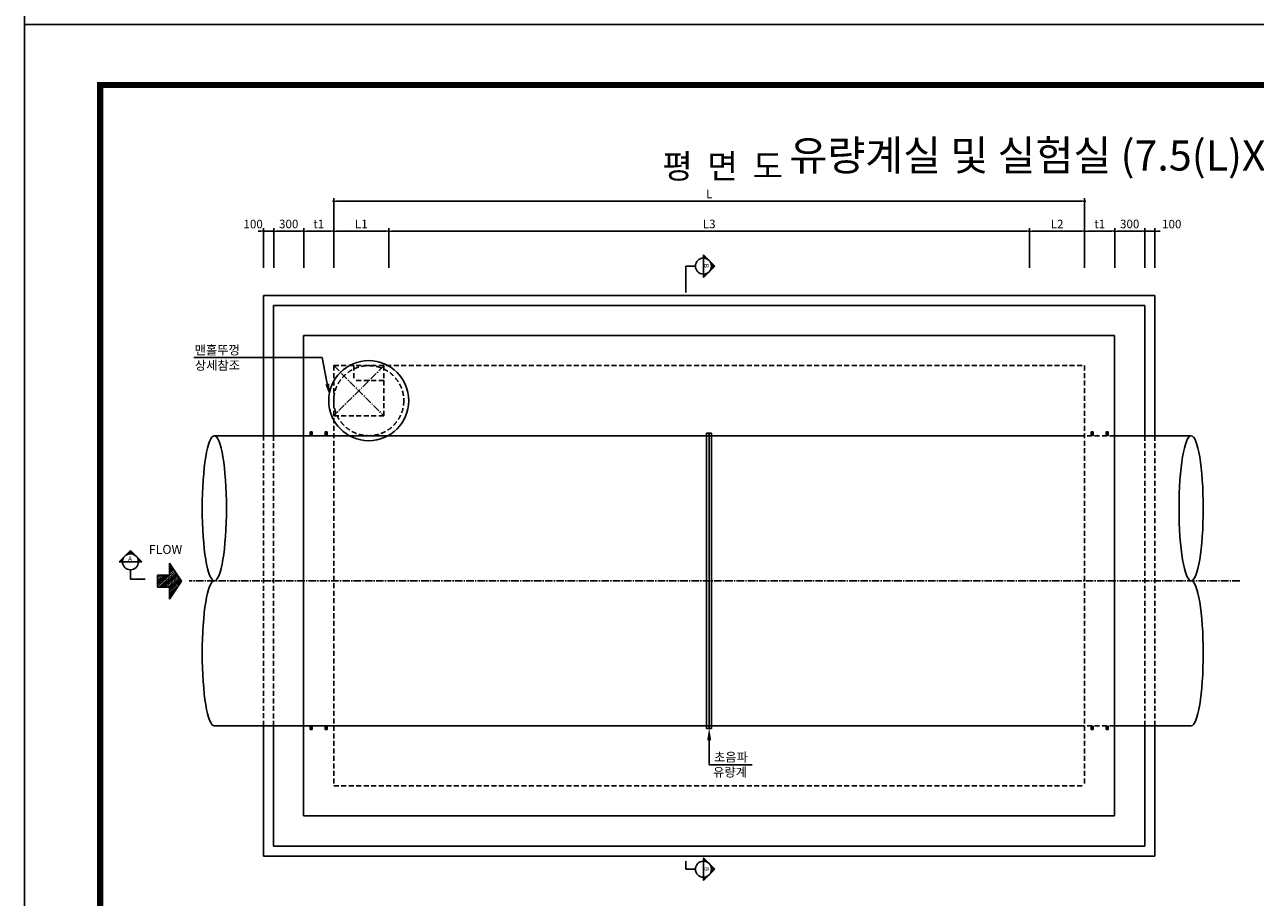
# Model space of a CAD drawing. Units: inches. Extents: x 1371313 to 1447478, y -496947 to -66580.
# Drawn here: x 1371313 to 1383605, y -487736 to -479015 of the extents above; entities that cross this region are included whole.
import ezdxf
from ezdxf.enums import TextEntityAlignment as Align

# ---------------------------------------------------------------- set-up
doc = ezdxf.new("R2010")
doc.units = ezdxf.units.IN
doc.header["$LTSCALE"] = 200
doc.header["$MEASUREMENT"] = 0
for name, pattern in [('CENTER', [2, 1.25, -0.25, 0.25, -0.25]), ('CENTER2', [1.125, 0.75, -0.125, 0.125, -0.125]), ('HIDDEN', [0.375, 0.25, -0.125])]:
    doc.linetypes.add(name, pattern=pattern)
for name, color, linetype in [('1', 1, 'Continuous'), ('2-1', 2, 'HIDDEN'), ('3', 2, 'Continuous'), ('4', 4, 'Continuous'), ('4-1', 4, 'HIDDEN'), ('CEN', 1, 'CENTER'), ('GRIDLINE', 7, 'Continuous'), ('SEC1', 130, 'Continuous'), ('title', 40, 'Continuous'), ('도곽', 7, 'Continuous')]:
    doc.layers.add(name, color=color, linetype=linetype)
doc.layers.add('WA-DIM', color=1, linetype='Continuous', lineweight=20)
doc.styles.add('굴림체', font='GulimChe.ttf')
doc.dimstyles.new('DOT-100', dxfattribs={"dimtxt": 85, "dimasz": 27, "dimexe": 30, "dimexo": 0, "dimgap": 30, "dimtad": 1, "dimdec": 0, "dimdsep": 46, "dimtxsty": '굴림체', "dimblk": 'DOT', "dimcen": 0, "dimclrd": 256, "dimclre": 256, "dimclrt": 2, "dimadec": 0, "dimazin": 0, "dimtfac": 0.4, "dimtdec": 0, "dimtix": 1, "dimtmove": 2, "dimatfit": 3, "dimldrblk": 'DOT', "dimfxl": 1, "dimtvp": 120, "dimtolj": 1, "dimarcsym": 0})

# ---------------------------------------------------------------- blocks, each defined once
blk = doc.blocks.new('도곽')
at = {"layer": 'Defpoints', "color": 7}
blk.add_lwpolyline([(4.41, 598.04), (845.41, 598.04), (845.41, 4.04), (4.41, 4.04)], close=True, dxfattribs=at)
at = {"layer": '도곽', "const_width": 2}
blk.add_lwpolyline([(29.41, 24.04), (29.41, 578.04), (825.41, 578.04), (825.41, 24.04)], close=True, dxfattribs=at)
blk = doc.blocks.new('DOT')
at = {"color": 0, "linetype": 'ByBlock'}
blk.add_line((-0.5, 0), (-1, 0), dxfattribs=at)
at = {"color": 0, "linetype": 'ByBlock', "const_width": 0.5}
blk.add_lwpolyline([(-0.25, 0, 1), (0.25, 0, 1)], format="xyb", close=True, dxfattribs=at)
blk = doc.blocks.new('*D1766')
at = {"layer": 'Defpoints', "color": 0, "linetype": 'Continuous', "transparency": 16777216}
for p in [(1374950, -481080), (1374950, -481447), (1381350, -481447)]:
    blk.add_point(p, dxfattribs=at)
at = {"layer": 'WA-DIM', "linetype": 'Continuous', "lineweight": -2, "transparency": 16777216}
for p, q in [((1374950, -481447), (1374950, -481050)), ((1381323, -481080), (1374977, -481080)), ((1381350, -481447), (1381350, -481050))]:
    blk.add_line(p, q, dxfattribs=at)
at = {"layer": 'WA-DIM', "linetype": 'Continuous', "lineweight": -2, "transparency": 16777216, "xscale": 27, "yscale": 27, "zscale": 27, "rotation": 180}
blk.add_blockref('DOT', (1374950, -481080), dxfattribs=at)
at = {"layer": 'WA-DIM', "linetype": 'Continuous', "lineweight": -2, "transparency": 16777216, "xscale": 27, "yscale": 27, "zscale": 27}
blk.add_blockref('DOT', (1381350, -481080), dxfattribs=at)
at = {"layer": 'WA-DIM', "color": 2, "linetype": 'Continuous', "transparency": 16777216, "insert": (1378150, -481007), "char_height": 85, "attachment_point": 5, "style": '굴림체'}
blk.add_mtext('\\A1;L3', dxfattribs=at)
blk = doc.blocks.new('*X4')
at = {"color": 0}
for p, q in [((104273, 40349), (104024, 40630)), ((104252, 40335), (104024, 40592)), ((104294, 40363), (104040, 40649)), ((104224, 40480), (104074, 40649)), ((104224, 40518), (104107, 40649)), ((104224, 40555), (104141, 40649)), ((104224, 40593), (104174, 40649)), ((104224, 40631), (104207, 40649)), ((103888, 40406), (103850, 40449)), ((103970, 40351), (103883, 40449)), ((104052, 40297), (103917, 40449)), ((104126, 40251), (103950, 40449)), ((104147, 40265), (103984, 40449)), ((104168, 40279), (104017, 40449)), ((104231, 40321), (104024, 40555)), ((104210, 40307), (104024, 40517)), ((104189, 40293), (104024, 40479)), ((104315, 40377), (104251, 40449)), ((104336, 40391), (104285, 40449)), ((104357, 40405), (104318, 40449)), ((104378, 40419), (104351, 40449)), ((104399, 40433), (104385, 40449))]:
    blk.add_line(p, q, dxfattribs=at)
blk = doc.blocks.new('G2')
at = {"layer": 'GRIDLINE', "color": 1}
for p, q in [((-1, 4), (-1, 2)), ((-1, 4), (1, 4)), ((1, 4), (1, 2)), ((-3, 2), (0, 0)), ((-3, 2), (-1, 2)), ((0, 0), (3, 2)), ((1, 2), (3, 2))]:
    blk.add_line(p, q, dxfattribs=at)
at = {"layer": 'GRIDLINE', "color": 1, "xscale": 0.01, "yscale": 0.01, "zscale": 0.01}
blk.add_blockref('*X4', (-1041.23731, -402.48942), dxfattribs=at)
blk = doc.blocks.new('F2')
blk.add_blockref('G2', (-0.03, -0.02))
blk = doc.blocks.new('*D1767')
at = {"layer": 'Defpoints', "color": 0, "linetype": 'Continuous', "transparency": 16777216}
for p in [(1374100, -481080), (1374100, -481447), (1374400, -481447)]:
    blk.add_point(p, dxfattribs=at)
at = {"layer": 'WA-DIM', "linetype": 'Continuous', "lineweight": -2, "transparency": 16777216}
for p, q in [((1374100, -481447), (1374100, -481050)), ((1374373, -481080), (1374127, -481080)), ((1374400, -481447), (1374400, -481050))]:
    blk.add_line(p, q, dxfattribs=at)
at = {"layer": 'WA-DIM', "linetype": 'Continuous', "lineweight": -2, "transparency": 16777216, "xscale": 27, "yscale": 27, "zscale": 27, "rotation": 180}
blk.add_blockref('DOT', (1374100, -481080), dxfattribs=at)
at = {"layer": 'WA-DIM', "linetype": 'Continuous', "lineweight": -2, "transparency": 16777216, "xscale": 27, "yscale": 27, "zscale": 27}
blk.add_blockref('DOT', (1374400, -481080), dxfattribs=at)
at = {"layer": 'WA-DIM', "color": 2, "linetype": 'Continuous', "transparency": 16777216, "insert": (1374250, -481007), "char_height": 85, "attachment_point": 5, "style": '굴림체'}
blk.add_mtext('\\A1;t1', dxfattribs=at)
blk = doc.blocks.new('*D1772')
at = {"layer": 'Defpoints', "color": 0, "linetype": 'Continuous', "transparency": 16777216}
for p in [(1381900, -481080), (1381900, -481447), (1382200, -481447)]:
    blk.add_point(p, dxfattribs=at)
at = {"layer": 'WA-DIM', "linetype": 'Continuous', "lineweight": -2, "transparency": 16777216}
for p, q in [((1381900, -481447), (1381900, -481050)), ((1382173, -481080), (1381927, -481080)), ((1382200, -481447), (1382200, -481050))]:
    blk.add_line(p, q, dxfattribs=at)
at = {"layer": 'WA-DIM', "linetype": 'Continuous', "lineweight": -2, "transparency": 16777216, "xscale": 27, "yscale": 27, "zscale": 27, "rotation": 180}
blk.add_blockref('DOT', (1381900, -481080), dxfattribs=at)
at = {"layer": 'WA-DIM', "linetype": 'Continuous', "lineweight": -2, "transparency": 16777216, "xscale": 27, "yscale": 27, "zscale": 27}
blk.add_blockref('DOT', (1382200, -481080), dxfattribs=at)
at = {"layer": 'WA-DIM', "color": 2, "linetype": 'Continuous', "transparency": 16777216, "insert": (1382050, -481007), "char_height": 85, "attachment_point": 5, "style": '굴림체'}
blk.add_mtext('\\A1;t1', dxfattribs=at)
blk = doc.blocks.new('*D1775')
at = {"layer": 'Defpoints', "color": 0, "linetype": 'Continuous', "transparency": 16777216}
for p in [(1373800, -481080), (1373700, -481447), (1373800, -481447)]:
    blk.add_point(p, dxfattribs=at)
at = {"layer": 'WA-DIM', "linetype": 'Continuous', "lineweight": -2, "transparency": 16777216}
for p, q in [((1373673, -481080), (1373646, -481080)), ((1373700, -481447), (1373700, -481050)), ((1373700, -481080), (1373800, -481080)), ((1373800, -481447), (1373800, -481050)), ((1373827, -481080), (1373854, -481080))]:
    blk.add_line(p, q, dxfattribs=at)
at = {"layer": 'WA-DIM', "linetype": 'Continuous', "lineweight": -2, "transparency": 16777216, "xscale": 27, "yscale": 27, "zscale": 27}
blk.add_blockref('DOT', (1373700, -481080), dxfattribs=at)
at = {"layer": 'WA-DIM', "linetype": 'Continuous', "lineweight": -2, "transparency": 16777216, "xscale": 27, "yscale": 27, "zscale": 27, "rotation": 180}
blk.add_blockref('DOT', (1373800, -481080), dxfattribs=at)
at = {"layer": 'WA-DIM', "color": 2, "linetype": 'Continuous', "transparency": 16777216, "insert": (1373595, -481008), "char_height": 85, "attachment_point": 5, "style": '굴림체'}
blk.add_mtext('\\A1;100', dxfattribs=at)
blk = doc.blocks.new('*D1776')
at = {"layer": 'Defpoints', "color": 0, "linetype": 'Continuous', "transparency": 16777216}
for p in [(1374100, -481080), (1373800, -481447), (1374100, -481447)]:
    blk.add_point(p, dxfattribs=at)
at = {"layer": 'WA-DIM', "linetype": 'Continuous', "lineweight": -2, "transparency": 16777216}
for p, q in [((1373800, -481447), (1373800, -481050)), ((1373827, -481080), (1374073, -481080)), ((1374100, -481447), (1374100, -481050))]:
    blk.add_line(p, q, dxfattribs=at)
at = {"layer": 'WA-DIM', "linetype": 'Continuous', "lineweight": -2, "transparency": 16777216, "xscale": 27, "yscale": 27, "zscale": 27, "rotation": 180}
blk.add_blockref('DOT', (1373800, -481080), dxfattribs=at)
at = {"layer": 'WA-DIM', "linetype": 'Continuous', "lineweight": -2, "transparency": 16777216, "xscale": 27, "yscale": 27, "zscale": 27}
blk.add_blockref('DOT', (1374100, -481080), dxfattribs=at)
at = {"layer": 'WA-DIM', "color": 2, "linetype": 'Continuous', "transparency": 16777216, "insert": (1373950, -481007), "char_height": 85, "attachment_point": 5, "style": '굴림체'}
blk.add_mtext('\\A1;300', dxfattribs=at)
blk = doc.blocks.new('*D1777')
at = {"layer": 'Defpoints', "color": 0, "linetype": 'Continuous', "transparency": 16777216}
for p in [(1382500, -481080), (1382500, -481447), (1382600, -481447)]:
    blk.add_point(p, dxfattribs=at)
at = {"layer": 'WA-DIM', "linetype": 'Continuous', "lineweight": -2, "transparency": 16777216}
for p, q in [((1382473, -481080), (1382446, -481080)), ((1382500, -481447), (1382500, -481050)), ((1382600, -481080), (1382500, -481080)), ((1382600, -481447), (1382600, -481050)), ((1382627, -481080), (1382654, -481080))]:
    blk.add_line(p, q, dxfattribs=at)
at = {"layer": 'WA-DIM', "linetype": 'Continuous', "lineweight": -2, "transparency": 16777216, "xscale": 27, "yscale": 27, "zscale": 27}
blk.add_blockref('DOT', (1382500, -481080), dxfattribs=at)
at = {"layer": 'WA-DIM', "linetype": 'Continuous', "lineweight": -2, "transparency": 16777216, "xscale": 27, "yscale": 27, "zscale": 27, "rotation": 180}
blk.add_blockref('DOT', (1382600, -481080), dxfattribs=at)
at = {"layer": 'WA-DIM', "color": 2, "linetype": 'Continuous', "transparency": 16777216, "insert": (1382770, -481008), "char_height": 85, "attachment_point": 5, "style": '굴림체'}
blk.add_mtext('\\A1;100', dxfattribs=at)
blk = doc.blocks.new('*D1778')
at = {"layer": 'Defpoints', "color": 0, "linetype": 'Continuous', "transparency": 16777216}
for p in [(1382200, -481080), (1382200, -481447), (1382500, -481447)]:
    blk.add_point(p, dxfattribs=at)
at = {"layer": 'WA-DIM', "linetype": 'Continuous', "lineweight": -2, "transparency": 16777216}
for p, q in [((1382200, -481447), (1382200, -481050)), ((1382473, -481080), (1382227, -481080)), ((1382500, -481447), (1382500, -481050))]:
    blk.add_line(p, q, dxfattribs=at)
at = {"layer": 'WA-DIM', "linetype": 'Continuous', "lineweight": -2, "transparency": 16777216, "xscale": 27, "yscale": 27, "zscale": 27, "rotation": 180}
blk.add_blockref('DOT', (1382200, -481080), dxfattribs=at)
at = {"layer": 'WA-DIM', "linetype": 'Continuous', "lineweight": -2, "transparency": 16777216, "xscale": 27, "yscale": 27, "zscale": 27}
blk.add_blockref('DOT', (1382500, -481080), dxfattribs=at)
at = {"layer": 'WA-DIM', "color": 2, "linetype": 'Continuous', "transparency": 16777216, "insert": (1382350, -481007), "char_height": 85, "attachment_point": 5, "style": '굴림체'}
blk.add_mtext('\\A1;300', dxfattribs=at)
blk = doc.blocks.new('*D1783')
at = {"layer": 'Defpoints', "color": 0, "linetype": 'Continuous', "transparency": 16777216}
for p in [(1374400, -480780), (1374400, -481147), (1381900, -481147)]:
    blk.add_point(p, dxfattribs=at)
at = {"layer": 'WA-DIM', "linetype": 'Continuous', "lineweight": -2, "transparency": 16777216}
for p, q in [((1374400, -481147), (1374400, -480750)), ((1381900, -481147), (1381900, -480750)), ((1381873, -480780), (1374427, -480780))]:
    blk.add_line(p, q, dxfattribs=at)
at = {"layer": 'WA-DIM', "linetype": 'Continuous', "lineweight": -2, "transparency": 16777216, "xscale": 27, "yscale": 27, "zscale": 27, "rotation": 180}
blk.add_blockref('DOT', (1374400, -480780), dxfattribs=at)
at = {"layer": 'WA-DIM', "linetype": 'Continuous', "lineweight": -2, "transparency": 16777216, "xscale": 27, "yscale": 27, "zscale": 27}
blk.add_blockref('DOT', (1381900, -480780), dxfattribs=at)
at = {"layer": 'WA-DIM', "color": 2, "linetype": 'Continuous', "transparency": 16777216, "insert": (1378150, -480708), "char_height": 85, "attachment_point": 5, "style": '굴림체'}
blk.add_mtext('\\A1;L', dxfattribs=at)
blk = doc.blocks.new('*D1784')
at = {"layer": 'Defpoints', "color": 0, "linetype": 'Continuous', "transparency": 16777216}
for p in [(1381900, -481080), (1381350, -481447), (1381900, -481447)]:
    blk.add_point(p, dxfattribs=at)
at = {"layer": 'WA-DIM', "linetype": 'Continuous', "lineweight": -2, "transparency": 16777216}
for p, q in [((1381350, -481447), (1381350, -481050)), ((1381377, -481080), (1381873, -481080)), ((1381900, -481447), (1381900, -481050))]:
    blk.add_line(p, q, dxfattribs=at)
at = {"layer": 'WA-DIM', "linetype": 'Continuous', "lineweight": -2, "transparency": 16777216, "xscale": 27, "yscale": 27, "zscale": 27, "rotation": 180}
blk.add_blockref('DOT', (1381350, -481080), dxfattribs=at)
at = {"layer": 'WA-DIM', "linetype": 'Continuous', "lineweight": -2, "transparency": 16777216, "xscale": 27, "yscale": 27, "zscale": 27}
blk.add_blockref('DOT', (1381900, -481080), dxfattribs=at)
at = {"layer": 'WA-DIM', "color": 2, "linetype": 'Continuous', "transparency": 16777216, "insert": (1381625, -481008), "char_height": 85, "attachment_point": 5, "style": '굴림체'}
blk.add_mtext('\\A1;L2', dxfattribs=at)
blk = doc.blocks.new('*D1785')
at = {"layer": 'Defpoints', "color": 0, "linetype": 'Continuous', "transparency": 16777216}
for p in [(1374400, -481080), (1374400, -481447), (1374950, -481447)]:
    blk.add_point(p, dxfattribs=at)
at = {"layer": 'WA-DIM', "linetype": 'Continuous', "lineweight": -2, "transparency": 16777216}
for p, q in [((1374400, -481447), (1374400, -481050)), ((1374923, -481080), (1374427, -481080)), ((1374950, -481447), (1374950, -481050))]:
    blk.add_line(p, q, dxfattribs=at)
at = {"layer": 'WA-DIM', "linetype": 'Continuous', "lineweight": -2, "transparency": 16777216, "xscale": 27, "yscale": 27, "zscale": 27, "rotation": 180}
blk.add_blockref('DOT', (1374400, -481080), dxfattribs=at)
at = {"layer": 'WA-DIM', "linetype": 'Continuous', "lineweight": -2, "transparency": 16777216, "xscale": 27, "yscale": 27, "zscale": 27}
blk.add_blockref('DOT', (1374950, -481080), dxfattribs=at)
at = {"layer": 'WA-DIM', "color": 2, "linetype": 'Continuous', "transparency": 16777216, "insert": (1374675, -481007), "char_height": 85, "attachment_point": 5, "style": '굴림체'}
blk.add_mtext('\\A1;L1', dxfattribs=at)

msp = doc.modelspace()

# ---------------------------------------------------------------- linework, layer by layer
at = {"linetype": 'Continuous'}
for p, q in [((1378124.6, -486047.8), (1378124.6, -483097.8)), ((1378124.6, -483097.8), (1378174.6, -483097.8)), ((1378149.6, -486047.8), (1378149.6, -483097.8)), ((1378174.6, -486047.8), (1378174.6, -483097.8)), ((1378124.6, -486047.8), (1378174.6, -486047.8))]:
    msp.add_line(p, q, dxfattribs=at)
at = {"color": 4}
msp.add_circle((1374749.6, -482772.8), 400, dxfattribs=at)
at = {"color": 4, "linetype": 'HIDDEN'}
msp.add_circle((1374749.6, -482772.8), 350, dxfattribs=at)
at = {"color": 1, "extrusion": (0, 0, -1)}
msp.add_ellipse((1373207.3, -483847.7), major_axis=(0, 725), ratio=0.1668021, dxfattribs=at)
at = {"color": 1}
msp.add_ellipse((1382963.5, -483847.8), major_axis=(0, 725), ratio=0.1668021, dxfattribs=at)
at = {"color": 1, "extrusion": (0, 0, -1)}
msp.add_ellipse((1373207.3, -485297.7), major_axis=(0, 725), ratio=0.1668021, start_param=3.1415927, end_param=6.2831853, dxfattribs=at)
at = {"color": 1}
msp.add_ellipse((1382963.5, -485297.8), major_axis=(0, 725), ratio=0.1668021, start_param=3.1415927, end_param=6.2831853, dxfattribs=at)
at = {"layer": '1', "color": 2}
for p, q in [((1378205.3, -481428.2), (1378092.2, -481315.1)), ((1378092.2, -481348.2), (1378092.2, -481315.1)), ((1378132.4, -481359.1), (1378092.2, -481318.9)), ((1378092.2, -481322.6), (1378096, -481318.9)), ((1378092.2, -481330.2), (1378099.7, -481322.6)), ((1378124.7, -481355.1), (1378092.2, -481322.6)), ((1378118.5, -481352.7), (1378092.2, -481326.4)), ((1378092.2, -481337.7), (1378103.5, -481326.4)), ((1378092.2, -481345.3), (1378107.3, -481330.2)), ((1378113, -481351), (1378092.2, -481330.2)), ((1378108.1, -481349.8), (1378092.2, -481334)), ((1378103.5, -481349), (1378092.2, -481337.7)), ((1378099.3, -481348.5), (1378092.2, -481341.5)), ((1378095.2, -481348.3), (1378092.2, -481345.3)), ((1378092.2, -481348.2), (1378092.2, -481508.2)), ((1378096.7, -481348.4), (1378111.1, -481334)), ((1378103.5, -481349), (1378114.8, -481337.7)), ((1378109.9, -481350.2), (1378118.6, -481341.5)), ((1378115.8, -481351.8), (1378122.4, -481345.3)), ((1378121.4, -481353.8), (1378126.1, -481349)), ((1378126.7, -481356), (1378129.9, -481352.8)), ((1378131.6, -481358.6), (1378133.7, -481356.6)), ((1378136.3, -481361.5), (1378137.5, -481360.4)), ((1378140.7, -481364.6), (1378141.2, -481364.1)), ((1378144.9, -481368), (1378145, -481367.9)), ((1378152.4, -481375.6), (1378152.5, -481375.4)), ((1378155.8, -481379.7), (1378156.3, -481379.2)), ((1378158.9, -481384.1), (1378160.1, -481383)), ((1377917.3, -481428.2), (1377917.3, -481690.3)), ((1378012.2, -481428.2), (1377917.3, -481428.2)), ((1378092.2, -481541.4), (1378205.3, -481428.2)), ((1378092.2, -481533.8), (1378124.7, -481501.3)), ((1378092.2, -481526.3), (1378113, -481505.5)), ((1378092.2, -481518.7), (1378103.5, -481507.4)), ((1378109.2, -481524.4), (1378092.2, -481507.4)), ((1378114.8, -481518.7), (1378103.5, -481507.4)), ((1378116.7, -481516.9), (1378106.8, -481506.9)), ((1378118.6, -481515), (1378109.9, -481506.3)), ((1378120.5, -481513.1), (1378112.9, -481505.5)), ((1378122.4, -481511.2), (1378115.8, -481504.7)), ((1378124.3, -481509.3), (1378118.7, -481503.7)), ((1378126.1, -481507.4), (1378121.4, -481502.7)), ((1378128, -481505.5), (1378124.1, -481501.6)), ((1378129.9, -481503.7), (1378126.7, -481500.4)), ((1378131.8, -481501.8), (1378129.2, -481499.2)), ((1378133.7, -481499.9), (1378131.6, -481497.8)), ((1378135.6, -481498), (1378134, -481496.4)), ((1378137.5, -481496.1), (1378136.3, -481495)), ((1378139.3, -481494.2), (1378138.6, -481493.4)), ((1378141.2, -481492.3), (1378140.7, -481491.8)), ((1378143.1, -481490.5), (1378142.8, -481490.2)), ((1378145, -481488.6), (1378144.9, -481488.4)), ((1378146.9, -481486.7), (1378146.9, -481486.7)), ((1378150.7, -481482.9), (1378150.6, -481482.9)), ((1378152.5, -481481), (1378152.4, -481480.9)), ((1378154.4, -481479.1), (1378154.1, -481478.9)), ((1378156.3, -481477.3), (1378155.8, -481476.8)), ((1378158.2, -481475.4), (1378157.4, -481474.6)), ((1378160.1, -481473.5), (1378158.9, -481472.3)), ((1378162, -481471.6), (1378160.4, -481470)), ((1378203.5, -481430.1), (1378161.4, -481388)), ((1378161.8, -481388.8), (1378163.9, -481386.7)), ((1378163.9, -481469.7), (1378161.8, -481467.7)), ((1378165.7, -481467.8), (1378163.1, -481465.2)), ((1378164.4, -481393.8), (1378167.6, -481390.5)), ((1378167.6, -481465.9), (1378164.4, -481462.7)), ((1378201.6, -481432), (1378165.3, -481395.7)), ((1378165.3, -481460.7), (1378201.6, -481424.5)), ((1378169.5, -481464.1), (1378165.6, -481460.1)), ((1378166.7, -481399), (1378171.4, -481394.3)), ((1378171.4, -481462.2), (1378166.7, -481457.5)), ((1378173.3, -481460.3), (1378167.7, -481454.7)), ((1378199.7, -481433.9), (1378167.8, -481402)), ((1378168.6, -481404.6), (1378175.2, -481398.1)), ((1378175.2, -481458.4), (1378168.6, -481451.9)), ((1378197.8, -481435.8), (1378169.4, -481407.4)), ((1378169.4, -481449), (1378197.8, -481420.7)), ((1378177.1, -481456.5), (1378169.5, -481448.9)), ((1378170.2, -481410.6), (1378178.9, -481401.8)), ((1378178.9, -481454.6), (1378170.2, -481445.9)), ((1378195.9, -481437.7), (1378170.6, -481412.4)), ((1378180.8, -481452.7), (1378170.9, -481442.8)), ((1378171.4, -481416.9), (1378182.7, -481405.6)), ((1378171.4, -481439.5), (1378194, -481416.9)), ((1378194, -481439.5), (1378171.4, -481416.9)), ((1378182.7, -481450.9), (1378171.4, -481439.5)), ((1378184.6, -481449), (1378171.8, -481436.2)), ((1378192.1, -481441.4), (1378171.9, -481421.2)), ((1378172.1, -481423.8), (1378186.5, -481409.4)), ((1378172.1, -481431.3), (1378190.3, -481413.1)), ((1378190.3, -481443.3), (1378172.1, -481425.2)), ((1378186.5, -481447.1), (1378172.1, -481432.7)), ((1378188.4, -481445.2), (1378172.2, -481429)), ((1378092.2, -481541.4), (1378092.2, -481508.2)), ((1378092.2, -481511.2), (1378095.2, -481508.2)), ((1378107.3, -481526.3), (1378092.2, -481511.2)), ((1378105.4, -481528.2), (1378092.2, -481515)), ((1378103.5, -481530.1), (1378092.2, -481518.7)), ((1378101.6, -481531.9), (1378092.2, -481522.5)), ((1378099.7, -481533.8), (1378092.2, -481526.3)), ((1378097.9, -481535.7), (1378092.2, -481530.1)), ((1378096, -481537.6), (1378092.2, -481533.8)), ((1378094.1, -481539.5), (1378092.2, -481537.6)), ((1378111.1, -481522.5), (1378096.7, -481508.1)), ((1378112.9, -481520.6), (1378100.2, -481507.8)), ((1372369.8, -484268.8), (1372256.7, -484382)), ((1372306.2, -484333.5), (1372305.7, -484333)), ((1372309.6, -484329.3), (1372309.5, -484329.2)), ((1372317.1, -484321.8), (1372317, -484321.6)), ((1372321.3, -484318.4), (1372320.8, -484317.9)), ((1372325.7, -484315.2), (1372324.5, -484314.1)), ((1372330.4, -484312.4), (1372328.3, -484310.3)), ((1372371.7, -484270.7), (1372329.6, -484312.8)), ((1372335.3, -484309.8), (1372332.1, -484306.6)), ((1372340.6, -484307.5), (1372335.9, -484302.8)), ((1372373.6, -484272.6), (1372337.3, -484308.9)), ((1372346.2, -484305.5), (1372339.6, -484299)), ((1372352.1, -484304), (1372343.4, -484295.2)), ((1372375.5, -484274.5), (1372343.5, -484306.4)), ((1372358.5, -484302.8), (1372347.2, -484291.5)), ((1372377.3, -484276.4), (1372349, -484304.7)), ((1372365.4, -484302.1), (1372350.9, -484287.7)), ((1372379.2, -484278.3), (1372353.9, -484303.6)), ((1372372.8, -484302), (1372354.7, -484283.9)), ((1372381.1, -484280.2), (1372358.5, -484302.8)), ((1372381.1, -484302.8), (1372358.5, -484280.2)), ((1372390.6, -484304.7), (1372362.3, -484276.4)), ((1372383, -484282), (1372362.8, -484302.3)), ((1372402.3, -484308.9), (1372366, -484272.6)), ((1372384.9, -484283.9), (1372366.8, -484302)), ((1372482.9, -484382), (1372369.8, -484268.8)), ((1372386.8, -484285.8), (1372370.6, -484302)), ((1372388.7, -484287.7), (1372374.3, -484302.1)), ((1372390.5, -484289.6), (1372377.8, -484302.4)), ((1372392.4, -484291.5), (1372381.1, -484302.8)), ((1372394.3, -484293.4), (1372384.4, -484303.3)), ((1372396.2, -484295.2), (1372387.5, -484304)), ((1372398.1, -484297.1), (1372390.5, -484304.7)), ((1372400, -484299), (1372393.4, -484305.5)), ((1372401.9, -484300.9), (1372396.3, -484306.5)), ((1372403.7, -484302.8), (1372399, -484307.5)), ((1372405.6, -484304.7), (1372401.7, -484308.6)), ((1372407.5, -484306.6), (1372404.3, -484309.8)), ((1372409.4, -484308.4), (1372406.8, -484311)), ((1372411.3, -484310.3), (1372409.2, -484312.4)), ((1372413.2, -484312.2), (1372411.6, -484313.8)), ((1372415.1, -484314.1), (1372413.9, -484315.2)), ((1372416.9, -484316), (1372416.2, -484316.8)), ((1372418.8, -484317.9), (1372418.3, -484318.4)), ((1372420.7, -484319.8), (1372420.4, -484320)), ((1372422.6, -484321.6), (1372422.5, -484321.8)), ((1372424.5, -484323.5), (1372424.5, -484323.6)), ((1372428.3, -484327.3), (1372428.2, -484327.3)), ((1372430.1, -484329.2), (1372430, -484329.3)), ((1372432, -484331.1), (1372431.7, -484331.4)), ((1372433.9, -484333), (1372433.4, -484333.5)), ((1372435.8, -484334.8), (1372435, -484335.6)), ((1372289.8, -484382), (1372256.7, -484382)), ((1372300.6, -484341.8), (1372260.4, -484382)), ((1372264.2, -484382), (1372260.4, -484378.2)), ((1372296.7, -484349.5), (1372264.2, -484382)), ((1372271.8, -484382), (1372264.2, -484374.4)), ((1372294.2, -484355.7), (1372268, -484382)), ((1372279.3, -484382), (1372268, -484370.7)), ((1372292.6, -484361.2), (1372271.8, -484382)), ((1372286.8, -484382), (1372271.8, -484366.9)), ((1372289.9, -484377.5), (1372275.5, -484363.1)), ((1372291.4, -484366.1), (1372275.5, -484382)), ((1372290.6, -484370.7), (1372279.3, -484359.4)), ((1372290.6, -484370.7), (1372279.3, -484382)), ((1372291.8, -484364.3), (1372283.1, -484355.6)), ((1372290.1, -484374.9), (1372283.1, -484382)), ((1372293.4, -484358.3), (1372286.8, -484351.8)), ((1372289.9, -484379), (1372286.8, -484382)), ((1372289.8, -484382), (1372449.8, -484382)), ((1372295.3, -484352.8), (1372290.6, -484348)), ((1372297.6, -484347.5), (1372294.4, -484344.3)), ((1372300.2, -484342.5), (1372298.1, -484340.5)), ((1372303.1, -484337.9), (1372301.9, -484336.7)), ((1372437.7, -484336.7), (1372436.5, -484337.9)), ((1372439.6, -484338.6), (1372438, -484340.2)), ((1372441.5, -484340.5), (1372439.4, -484342.5)), ((1372443.3, -484342.4), (1372440.7, -484345)), ((1372445.2, -484344.3), (1372442, -484347.5)), ((1372475.4, -484382), (1372442.9, -484349.5)), ((1372447.1, -484346.2), (1372443.2, -484350.1)), ((1372449, -484348), (1372444.3, -484352.8)), ((1372450.9, -484349.9), (1372445.3, -484355.5)), ((1372452.8, -484351.8), (1372446.2, -484358.3)), ((1372454.7, -484353.7), (1372447.1, -484361.3)), ((1372467.9, -484382), (1372447.1, -484361.2)), ((1372456.5, -484355.6), (1372447.8, -484364.3)), ((1372458.4, -484357.5), (1372448.5, -484367.4)), ((1372460.3, -484359.4), (1372449, -484370.7)), ((1372466, -484365), (1372449, -484382)), ((1372460.3, -484382), (1372449, -484370.7)), ((1372462.2, -484361.2), (1372449.4, -484374)), ((1372464.1, -484363.1), (1372449.7, -484377.5)), ((1372452.8, -484382), (1372449.7, -484379)), ((1372482.9, -484382), (1372449.8, -484382)), ((1372467.9, -484366.9), (1372452.8, -484382)), ((1372469.7, -484368.8), (1372456.5, -484382)), ((1372471.6, -484370.7), (1372460.3, -484382)), ((1372473.5, -484372.6), (1372464.1, -484382)), ((1372475.4, -484374.4), (1372467.9, -484382)), ((1372477.3, -484376.3), (1372471.6, -484382)), ((1372479.2, -484378.2), (1372475.4, -484382)), ((1372481.1, -484380.1), (1372479.2, -484382)), ((1372369.8, -484462), (1372369.8, -484556.9)), ((1372369.8, -484556.9), (1372515.3, -484556.9)), ((1377917.3, -487455.1), (1377917.3, -487374.6)), ((1378205.3, -487455.1), (1378092.2, -487342)), ((1378092.2, -487375.1), (1378092.2, -487342)), ((1378132.4, -487385.9), (1378092.2, -487345.7)), ((1378092.2, -487349.5), (1378096, -487345.7)), ((1378092.2, -487357), (1378099.7, -487349.5)), ((1378124.7, -487382), (1378092.2, -487349.5)), ((1378118.5, -487379.5), (1378092.2, -487353.3)), ((1378092.2, -487364.6), (1378103.5, -487353.3)), ((1378092.2, -487372.1), (1378107.3, -487357)), ((1378113, -487377.8), (1378092.2, -487357)), ((1378108.1, -487376.7), (1378092.2, -487360.8)), ((1378103.5, -487375.9), (1378092.2, -487364.6)), ((1378099.3, -487375.4), (1378092.2, -487368.4)), ((1378095.2, -487375.1), (1378092.2, -487372.1)), ((1378092.2, -487375.1), (1378092.2, -487535.1)), ((1378096.7, -487375.2), (1378111.1, -487360.8)), ((1378103.5, -487375.9), (1378114.8, -487364.6)), ((1378109.9, -487377.1), (1378118.6, -487368.4)), ((1378115.8, -487378.7), (1378122.4, -487372.1)), ((1378121.4, -487380.6), (1378126.1, -487375.9)), ((1378126.7, -487382.9), (1378129.9, -487379.7)), ((1378131.6, -487385.5), (1378133.7, -487383.4)), ((1378136.3, -487388.4), (1378137.5, -487387.2)), ((1378140.7, -487391.5), (1378141.2, -487391)), ((1378144.9, -487394.9), (1378145, -487394.7)), ((1378152.4, -487402.4), (1378152.5, -487402.3)), ((1378155.8, -487406.6), (1378156.3, -487406.1)), ((1378012.2, -487455.1), (1377917.3, -487455.1)), ((1378092.2, -487568.2), (1378205.3, -487455.1)), ((1378092.2, -487560.7), (1378124.7, -487528.2)), ((1378124.3, -487536.2), (1378118.7, -487530.6)), ((1378126.1, -487534.3), (1378121.4, -487529.6)), ((1378128, -487532.4), (1378124.1, -487528.5)), ((1378129.9, -487530.5), (1378126.7, -487527.3)), ((1378131.8, -487528.6), (1378129.2, -487526)), ((1378133.7, -487526.7), (1378131.6, -487524.7)), ((1378135.6, -487524.9), (1378134, -487523.3)), ((1378137.5, -487523), (1378136.3, -487521.8)), ((1378139.3, -487521.1), (1378138.6, -487520.3)), ((1378141.2, -487519.2), (1378140.7, -487518.7)), ((1378143.1, -487517.3), (1378142.8, -487517)), ((1378145, -487515.4), (1378144.9, -487515.3)), ((1378146.9, -487513.5), (1378146.9, -487513.5)), ((1378150.7, -487509.8), (1378150.6, -487509.7)), ((1378152.5, -487507.9), (1378152.4, -487507.8)), ((1378154.4, -487506), (1378154.1, -487505.7)), ((1378156.3, -487504.1), (1378155.8, -487503.6)), ((1378158.2, -487502.2), (1378157.4, -487501.4)), ((1378158.9, -487411), (1378160.1, -487409.8)), ((1378160.1, -487500.3), (1378158.9, -487499.2)), ((1378162, -487498.5), (1378160.4, -487496.9)), ((1378203.5, -487457), (1378161.4, -487414.9)), ((1378161.8, -487415.7), (1378163.9, -487413.6)), ((1378163.9, -487496.6), (1378161.8, -487494.5)), ((1378165.7, -487494.7), (1378163.1, -487492.1)), ((1378164.4, -487420.6), (1378167.6, -487417.4)), ((1378167.6, -487492.8), (1378164.4, -487489.6)), ((1378201.6, -487458.9), (1378165.3, -487422.6)), ((1378165.3, -487487.6), (1378201.6, -487451.3)), ((1378169.5, -487490.9), (1378165.6, -487487)), ((1378166.7, -487425.9), (1378171.4, -487421.1)), ((1378171.4, -487489), (1378166.7, -487484.3)), ((1378173.3, -487487.1), (1378167.7, -487481.6)), ((1378199.7, -487460.7), (1378167.8, -487428.8)), ((1378168.6, -487431.5), (1378175.2, -487424.9)), ((1378175.2, -487485.3), (1378168.6, -487478.7)), ((1378197.8, -487462.6), (1378169.4, -487434.3)), ((1378169.4, -487475.9), (1378197.8, -487447.5)), ((1378177.1, -487483.4), (1378169.5, -487475.8)), ((1378170.2, -487437.4), (1378178.9, -487428.7)), ((1378178.9, -487481.5), (1378170.2, -487472.8)), ((1378195.9, -487464.5), (1378170.6, -487439.2)), ((1378180.8, -487479.6), (1378170.9, -487469.6)), ((1378171.4, -487443.8), (1378182.7, -487432.5)), ((1378171.4, -487466.4), (1378194, -487443.8)), ((1378194, -487466.4), (1378171.4, -487443.8)), ((1378182.7, -487477.7), (1378171.4, -487466.4)), ((1378184.6, -487475.8), (1378171.8, -487463)), ((1378192.1, -487468.3), (1378171.9, -487448)), ((1378172.1, -487450.6), (1378186.5, -487436.2)), ((1378172.1, -487458.1), (1378190.3, -487440)), ((1378190.3, -487470.2), (1378172.1, -487452.1)), ((1378186.5, -487473.9), (1378172.1, -487459.5)), ((1378188.4, -487472.1), (1378172.2, -487455.9)), ((1378092.2, -487553.1), (1378113, -487532.3)), ((1378092.2, -487545.6), (1378103.5, -487534.3)), ((1378109.2, -487551.3), (1378092.2, -487534.3)), ((1378092.2, -487538.1), (1378095.2, -487535)), ((1378092.2, -487568.2), (1378092.2, -487535.1)), ((1378107.3, -487553.1), (1378092.2, -487538.1)), ((1378105.4, -487555), (1378092.2, -487541.8)), ((1378103.5, -487556.9), (1378092.2, -487545.6)), ((1378101.6, -487558.8), (1378092.2, -487549.4)), ((1378099.7, -487560.7), (1378092.2, -487553.1)), ((1378097.9, -487562.6), (1378092.2, -487556.9)), ((1378096, -487564.5), (1378092.2, -487560.7)), ((1378094.1, -487566.3), (1378092.2, -487564.5)), ((1378111.1, -487549.4), (1378096.7, -487535)), ((1378112.9, -487547.5), (1378100.2, -487534.7)), ((1378114.8, -487545.6), (1378103.5, -487534.3)), ((1378116.7, -487543.7), (1378106.8, -487533.8)), ((1378118.6, -487541.8), (1378109.9, -487533.1)), ((1378120.5, -487539.9), (1378112.9, -487532.4)), ((1378122.4, -487538.1), (1378115.8, -487531.5))]:
    msp.add_line(p, q, dxfattribs=at)
for centre in [(1378092.2, -481428.2), (1372369.8, -484382), (1378092.2, -487455.1)]:
    msp.add_circle(centre, 80, dxfattribs=at)
at = {"layer": '2-1', "color": 3}
for p, q in [((1374399.6, -482422.8), (1381899.6, -482422.8)), ((1374399.6, -482422.8), (1374399.6, -486622.8)), ((1381899.6, -482422.8), (1381899.6, -486622.8)), ((1374399.6, -486622.8), (1381899.6, -486622.8))]:
    msp.add_line(p, q, dxfattribs=at)
at = {"layer": '2-1', "color": 7}
for p in [(1374899.6, -482422.8), (1374399.6, -482922.8)]:
    msp.add_line(p, (1374899.6, -482922.8), dxfattribs=at)
at = {"layer": '3'}
for p, q in [((1373699.6, -481722.8), (1373699.6, -483122.8)), ((1373699.6, -481722.8), (1382599.6, -481722.8)), ((1382599.6, -481722.8), (1382599.6, -483122.8)), ((1373699.6, -486022.8), (1373699.6, -487322.8)), ((1382599.6, -486022.8), (1382599.6, -487322.8)), ((1373699.6, -487322.8), (1382599.6, -487322.8))]:
    msp.add_line(p, q, dxfattribs=at)
at = {"layer": '3', "color": 7}
for p, q in [((1373799.6, -481822.8), (1382499.6, -481822.8)), ((1373799.6, -481822.8), (1373799.6, -483122.8)), ((1382499.6, -481822.8), (1382499.6, -483122.8)), ((1374099.6, -482122.8), (1382199.6, -482122.8)), ((1374099.6, -482122.8), (1374099.6, -483122.8)), ((1382199.6, -482122.8), (1382199.6, -483122.8)), ((1374099.6, -483121.6), (1374099.6, -486022.8)), ((1382199.6, -483122.8), (1382199.6, -486022.8)), ((1373799.6, -486022.8), (1373799.6, -487222.8)), ((1374099.6, -486022.8), (1374099.6, -486922.8)), ((1382199.6, -486022.8), (1382199.6, -486922.8)), ((1382499.6, -486022.8), (1382499.6, -487222.8)), ((1374099.6, -486922.8), (1382199.6, -486922.8)), ((1373799.6, -487222.8), (1382499.6, -487222.8))]:
    msp.add_line(p, q, dxfattribs=at)
at = {"layer": '3', "color": 1}
for p, q in [((1373001.6, -482341.1), (1374283.4, -482341.1)), ((1374348.3, -482673.4), (1374283.4, -482341.1)), ((1378149.9, -486115.9), (1378149.9, -486410.4)), ((1378578.2, -486410.4), (1378149.9, -486410.4))]:
    msp.add_line(p, q, dxfattribs=at)
at = {"layer": '3', "linetype": 'HIDDEN'}
for p, q in [((1373699.6, -483121.6), (1373699.6, -486022.8)), ((1382599.6, -483122.8), (1382599.6, -486023.9))]:
    msp.add_line(p, q, dxfattribs=at)
at = {"layer": '3', "color": 0, "linetype": 'HIDDEN'}
for p, q in [((1373799.6, -483122.8), (1373799.6, -486023.9)), ((1382499.6, -483122.8), (1382499.6, -486023.9))]:
    msp.add_line(p, q, dxfattribs=at)
at = {"layer": '3', "color": 1}
for points in [[(1374355.9, -482602.1), (1374316.7, -482610.3), (1374360.9, -482723.7)], [(1378129.9, -486165.9), (1378169.9, -486165.9), (1378149.9, -486045.9)], [(1378129.9, -486165.9), (1378169.9, -486165.9), (1378149.9, -486045.9)]]:
    msp.add_solid(points, dxfattribs=at)
at = {"layer": '4', "color": 2}
for p, q in [((1374399.6, -483122.8), (1373207.3, -483122.7)), ((1382963.5, -483122.8), (1382199.6, -483122.8)), ((1382699.6, -483122.8), (1382249.6, -483122.8)), ((1374399.6, -486022.8), (1373207.3, -486022.7)), ((1373599.6, -486022.8), (1374099.6, -486022.8)), ((1373599.6, -486022.8), (1374049.6, -486022.8)), ((1382963.5, -486022.8), (1382199.6, -486022.8))]:
    msp.add_line(p, q, dxfattribs=at)
at = {"layer": '4', "color": 2, "linetype": 'HIDDEN'}
for p, q in [((1382199.6, -483122.8), (1381899.6, -483122.8)), ((1382199.6, -486022.8), (1381899.6, -486022.8))]:
    msp.add_line(p, q, dxfattribs=at)
at = {"layer": '4-1', "color": 3}
for p, q in [((1374599.6, -482422.8), (1374599.6, -482572.8)), ((1374899.6, -482422.8), (1374899.6, -482572.8)), ((1374899.6, -482572.8), (1374599.6, -482572.8))]:
    msp.add_line(p, q, dxfattribs=at)
at = {"layer": '4-1', "color": 2, "linetype": 'ByBlock'}
for p, q in [((1381899.6, -483122.8), (1374399.6, -483122.8)), ((1381899.6, -486022.8), (1374399.6, -486022.8))]:
    msp.add_line(p, q, dxfattribs=at)
at = {"layer": 'CEN', "linetype": 'CENTER2', "ltscale": 0.5}
for p, q in [((1374399.6, -482422.8), (1374899.6, -482922.8)), ((1374903.8, -482422.8), (1374399.6, -482922.8)), ((1383448.5, -484572.8), (1372955.9, -484572.7))]:
    msp.add_line(p, q, dxfattribs=at)
at = {"layer": 'SEC1'}
for p, q in [((1374163.9, -483122.8), (1374163.9, -483085.2)), ((1374163.9, -483085.2), (1374185.3, -483085.2)), ((1374185.3, -483085.2), (1374185.3, -483122.8)), ((1374313.9, -483122.8), (1374313.9, -483085.2)), ((1374313.9, -483085.2), (1374335.3, -483085.2)), ((1374335.3, -483085.2), (1374335.3, -483122.8)), ((1381963.9, -483085.2), (1381963.9, -483122.8)), ((1381985.3, -483085.2), (1381963.9, -483085.2)), ((1381985.3, -483122.8), (1381985.3, -483085.2)), ((1382113.9, -483085.2), (1382113.9, -483122.8)), ((1382135.3, -483085.2), (1382113.9, -483085.2)), ((1382135.3, -483122.8), (1382135.3, -483085.2)), ((1374163.9, -486022.8), (1374163.9, -486060.3)), ((1374185.3, -486060.3), (1374185.3, -486022.8)), ((1374313.9, -486022.8), (1374313.9, -486060.3)), ((1374335.3, -486060.3), (1374335.3, -486022.8)), ((1381963.9, -486060.3), (1381963.9, -486022.8)), ((1381985.3, -486022.8), (1381985.3, -486060.3)), ((1382113.9, -486060.3), (1382113.9, -486022.8)), ((1382135.3, -486022.8), (1382135.3, -486060.3)), ((1374163.9, -486060.3), (1374185.3, -486060.3)), ((1374313.9, -486060.3), (1374335.3, -486060.3)), ((1381985.3, -486060.3), (1381963.9, -486060.3)), ((1382135.3, -486060.3), (1382113.9, -486060.3))]:
    msp.add_line(p, q, dxfattribs=at)
for points in [[(1374163.9, -483122.8), (1374163.9, -483085.2), (1374185.3, -483122.8), (1374185.3, -483085.2)], [(1374313.9, -483122.8), (1374313.9, -483085.2), (1374335.3, -483122.8), (1374335.3, -483085.2)], [(1381985.3, -483122.8), (1381985.3, -483085.2), (1381963.9, -483122.8), (1381963.9, -483085.2)], [(1382135.3, -483122.8), (1382135.3, -483085.2), (1382113.9, -483122.8), (1382113.9, -483085.2)], [(1374163.9, -486022.8), (1374163.9, -486060.3), (1374185.3, -486022.8), (1374185.3, -486060.3)], [(1374313.9, -486022.8), (1374313.9, -486060.3), (1374335.3, -486022.8), (1374335.3, -486060.3)], [(1381985.3, -486022.8), (1381985.3, -486060.3), (1381963.9, -486022.8), (1381963.9, -486060.3)], [(1382135.3, -486022.8), (1382135.3, -486060.3), (1382113.9, -486022.8), (1382113.9, -486060.3)]]:
    msp.add_solid(points, dxfattribs=at)

# ---------------------------------------------------------------- block references
at = {"xscale": 30.1884422111325, "yscale": 30.18844221106701, "zscale": 30.18844221106637}
for p in [(1371179.2, -479136.7), (1371179.2, -497068.7)]:
    msp.add_blockref('도곽', p, dxfattribs=at)
at = {"xscale": 60, "yscale": 60, "zscale": 60, "rotation": 90}
msp.add_blockref('F2', (1372879.3, -484574.2), dxfattribs=at)

# ---------------------------------------------------------------- texts
at = {"layer": '3', "style": '굴림체'}
for s, p in [('맨홀뚜껑', (1373010.4, -482311.6)), ('상세참조', (1373012.9, -482463.9)), ('FLOW', (1372553.9, -484304)), ('유량계', (1378189, -486529.7))]:
    msp.add_text(s, height=90, dxfattribs=at).set_placement(p)
at = {"layer": '3', "color": 2, "style": '굴림체'}
msp.add_text('초음파', height=90, dxfattribs=at).set_placement((1378198.1, -486379.7))
at = {"layer": '4', "color": 7, "style": '굴림체'}
for p in [(1378101.3, -481405.6), (1378104.4, -487432.4)]:
    msp.add_text('B', height=45, rotation=270, dxfattribs=at).set_placement(p)
msp.add_text('A', height=45, dxfattribs=at).set_placement((1372347.1, -484374.2))
at = {"layer": 'title', "style": '굴림체'}
msp.add_text('평  면  도', height=241.5, dxfattribs=at).set_placement((1378284.2, -480430.4), align=Align.MIDDLE_CENTER)
at = {"layer": '도곽', "style": '굴림체'}
msp.add_text('유량계실 및 실험실 (7.5(L)X4.2(W), D2900~3000) 도로구간', height=301.884, dxfattribs=at).set_placement((1384082.2, -480322.2), align=Align.MIDDLE_CENTER)

# ---------------------------------------------------------------- dimensions: what is measured, and where the dimension line sits
at = {"layer": 'WA-DIM', "linetype": 'Continuous'}
for base, p1, p2, text, picture, middle in [((1374399.6, -480780.4), (1381899.6, -481147), (1374399.6, -481147), 'L', '*D1783', (1378149.6, -480707.9)), ((1374099.6, -481080.4), (1374399.6, -481447), (1374099.6, -481447), 't1', '*D1767', (1374249.6, -481006.7)), ((1374949.6, -481080.4), (1381349.6, -481447), (1374949.6, -481447), 'L3', '*D1766', (1378149.6, -481006.9)), ((1381899.6, -481080.4), (1381349.6, -481447), (1381899.6, -481447), 'L2', '*D1784', (1381624.6, -481007.9)), ((1381899.6, -481080.4), (1382199.6, -481447), (1381899.6, -481447), 't1', '*D1772', (1382049.6, -481006.7))]:
    dim = msp.add_linear_dim(base=base, p1=p1, p2=p2, text=text, dimstyle='DOT-100', dxfattribs=at)
    dim.commit()
    dim.dimension.update_dxf_attribs({"geometry": picture, "text_midpoint": middle})
for base, p1, p2, picture, middle in [((1373799.6, -481080.4), (1373699.6, -481447), (1373799.6, -481447), '*D1775', (1373594.6, -481007.9)), ((1382499.6, -481080.4), (1382599.6, -481447), (1382499.6, -481447), '*D1777', (1382770.5, -481007.9))]:
    dim = msp.add_linear_dim(base=base, p1=p1, p2=p2, dimstyle='DOT-100', dxfattribs=at)
    dim.commit()
    dim.dimension.update_dxf_attribs({"geometry": picture, "text_midpoint": middle, "dimtype": 160})
for base, p1, p2, picture, middle in [((1374099.6, -481080.4), (1373799.6, -481447), (1374099.6, -481447), '*D1776', (1373949.6, -481006.9)), ((1382199.6, -481080.4), (1382499.6, -481447), (1382199.6, -481447), '*D1778', (1382349.6, -481006.9))]:
    dim = msp.add_linear_dim(base=base, p1=p1, p2=p2, dimstyle='DOT-100', dxfattribs=at)
    dim.commit()
    dim.dimension.update_dxf_attribs({"geometry": picture, "text_midpoint": middle})
dim = msp.add_linear_dim(base=(1374399.6, -481080.4), p1=(1374949.6, -481447), p2=(1374399.6, -481447), angle=180, text='L1', dimstyle='DOT-100', dxfattribs=at)
dim.commit()
dim.dimension.update_dxf_attribs({"geometry": '*D1785', "text_midpoint": (1374674.6, -481006.7)})

doc.saveas('drawing.dxf')
